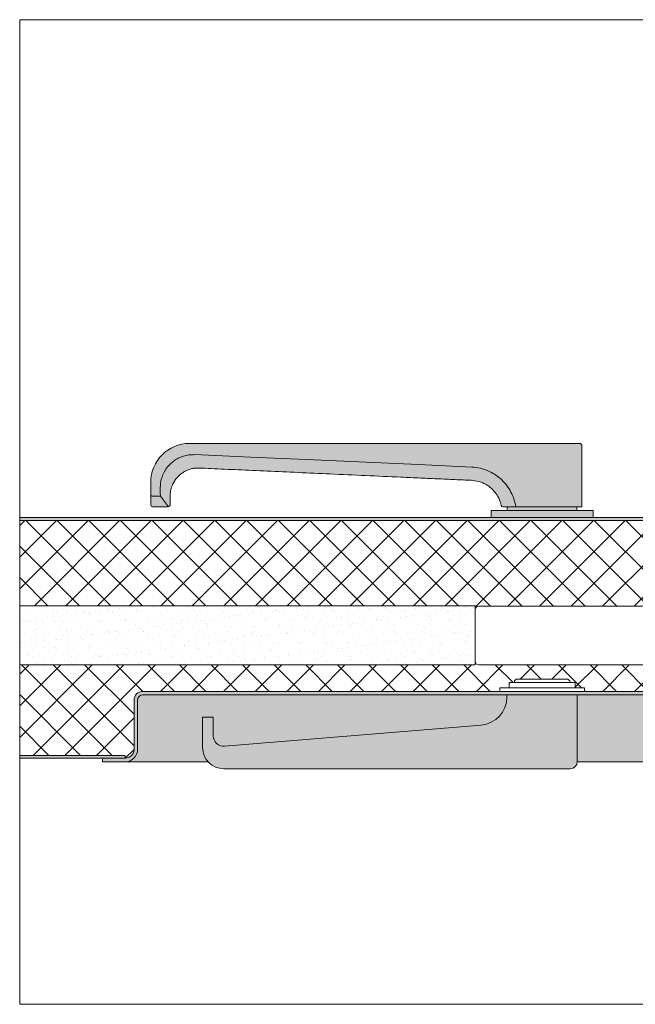
# Model space of a CAD drawing. Units: millimetres. Extents: x 89 to 41305, y 111 to 46757.
# Drawn here: x 40168 to 40343, y 46051 to 46331 of the extents above; entities that cross this region are included whole.
import ezdxf

# ---------------------------------------------------------------- set-up
doc = ezdxf.new("R2010")
doc.units = ezdxf.units.MM
for name, color, linetype, lineweight in [('TRIA_Acessórios', 7, 'Continuous', 0), ('TRIA_Acessórios Ocultos', 250, 'Continuous', 0), ('TRIA_Aro + Folha', 7, 'Continuous', 0), ('TRIA_Fixação', 7, 'Continuous', 0), ('TRIA_Layout', 7, 'Continuous', 0), ('TRIA_Tramas 1-5', 7, 'Continuous', 0)]:
    doc.layers.add(name, color=color, linetype=linetype, lineweight=lineweight)
doc.layers.add('TRIA_Tramas', color=7, linetype='Continuous', lineweight=0, true_color=0xcccccc)

# ---------------------------------------------------------------- blocks, each defined once
blk = doc.blocks.new('zw$CAF3')
at = {"true_color": 0xffffff}
h = blk.add_hatch(color=7, dxfattribs=at)
h.dxf.hatch_style = 1
h.paths.add_polyline_path([(-45, -23.5), (-45, -22.5), (-38.5, -22.5, 0.414214), (-36, -20), (-36, -6, -0.414214), (-33.5, -3.5), (113.5, -3.5, -0.414214), (116, -6), (116, -20, 0.414214), (118.5, -22.5), (125, -22.5), (125, -23.5), (118.5, -23.5, -0.414214), (115, -20), (115, -6, 0.414214), (113.5, -4.5), (-33.5, -4.5, 0.414214), (-35, -6), (-35, -20, -0.414214), (-38.5, -23.5)])
h = blk.add_hatch(color=7, dxfattribs=at)
h.dxf.hatch_style = 1
h.paths.add_polyline_path([(-10, -23.5, 0.414214), (-8, -25.5), (90.5, -25.5, 0.414214), (96.5, -19.5), (96.5, -10.82), (93.5, -10.82), (93.5, -16.12, -0.43849), (90.25, -19.11), (17.34, -13.1, -0.390347), (10, -5.13), (10, -4.5), (-10, -4.5)])
h.paths.add_polyline_path([(10, -4.5), (10, -5.13, 0.390347), (17.34, -13.1), (90.25, -19.11, 0.43849), (93.5, -16.12), (93.5, -10.82), (96.5, -10.82), (96.5, -19.5, -0.184483), (94.97, -23.5), (118.5, -23.5, -0.414214), (115, -20), (115, -6, 0.414214), (113.5, -4.5)])
h.paths.add_polyline_path([(-38.5, -23.5), (-10, -23.5), (-10, -4.5), (-33.5, -4.5, 0.414214), (-35, -6), (-35, -20, -0.414214)])
at = {"layer": 'TRIA_Acessórios'}
for p, q in [((-7.86, -0.5), (-7.35, 0)), ((-7.35, 0), (7.35, 0)), ((7.35, 0), (7.86, -0.5)), ((-12, -2.5), (-12, -3.5)), ((12, -2.5), (-12, -2.5)), ((-9.4, -1), (-9.4, -2.5)), ((9.4, -1), (-9.4, -1)), ((-7.86, -0.5), (-7.86, -1)), ((7.86, -1), (7.86, -0.5)), ((9.4, -2.5), (9.4, -1)), ((12, -3.5), (12, -2.5)), ((-33.5, -3.5), (113.5, -3.5)), ((-33.5, -4.5), (113.5, -4.5)), ((-10, -4.5), (-10, -23.5)), ((10, -5.13), (10, -4.5)), ((-36, -6), (-36, -20)), ((-35, -6), (-35, -20)), ((115, -6), (115, -20)), ((116, -6), (116, -20)), ((96.5, -10.82), (93.5, -10.82)), ((93.5, -10.82), (93.5, -16.12)), ((96.5, -10.82), (96.5, -19.5)), ((90.25, -19.11), (17.34, -13.1)), ((-45, -23.5), (-45, -22.5)), ((-38.5, -22.5), (-45, -22.5)), ((-10, -23.5), (-45, -23.5)), ((125, -23.5), (94.97, -23.5)), ((125, -22.5), (118.5, -22.5)), ((125, -22.5), (125, -23.5)), ((90.5, -25.5), (-8, -25.5))]:
    blk.add_line(p, q, dxfattribs=at)
for centre, radius, start, end in [((-33.5, -6), 2.5, 90, 180), ((-33.5, -6), 1.5, 90, 180), ((18, -5.13), 8, 180, 265.2921), ((113.5, -6), 2.5, 0, 90), ((113.5, -6), 1.5, 0, 90), ((90.5, -16.12), 3, 265.2921, 0), ((90.5, -19.5), 6, 270, 0), ((-38.5, -20), 2.5, 270, 0), ((-38.5, -20), 3.5, 270, 0), ((118.5, -20), 3.5, 180, 270), ((118.5, -20), 2.5, 180, 270), ((-8, -23.5), 2, 180, 270)]:
    blk.add_arc(centre, radius, start, end, dxfattribs=at)
blk = doc.blocks.new('zw$CE9')
at = {"layer": 'TRIA_Acessórios Ocultos'}
for p, q in [((-42.8, 36.8), (-42.8, 13)), ((-42.8, 36.8), (-39.8, 36.8)), ((-39.8, 36.8), (-39.8, 13)), ((-123.8, 17.55), (-123.8, 32.25)), ((-42.8, 33.25), (-122.8, 33.25)), ((-37.8, 31.2), (-39.8, 31.2)), ((-37.8, 31.2), (-27.8, 21.2)), ((-27.8, 21.2), (-27.8, 18.2)), ((-39.8, 18.2), (-27.8, 18.2)), ((-122.8, 16.55), (-42.8, 16.55)), ((-42.8, 13), (-39.8, 13))]:
    blk.add_line(p, q, dxfattribs=at)
for centre, start, end in [((-122.8, 32.25), 90, 180), ((-122.8, 17.55), 180, 270)]:
    blk.add_arc(centre, 1, start, end, dxfattribs=at)
blk = doc.blocks.new('zw$9D61')
at = {"layer": 'TRIA_Tramas', "true_color": 0xffffff}
h = blk.add_hatch(color=7, dxfattribs=at)
h.dxf.hatch_style = 1
edge = h.paths.add_edge_path()
edge.add_line((11.25, -3.1), (-7.5, -3.1))
edge.add_spline(control_points=[(-7.5, -3.1), (-7.51, -3.12), (-7.51, -3.15), (-7.52, -3.17), (-7.52, -3.17), (-7.52, -3.17), (-7.52, -3.17), (-7.64, -3.78), (-7.88, -5.01), (-8.61, -6.87), (-9.66, -8.71), (-10.86, -10.17), (-12.16, -11.39), (-13.5, -12.38), (-15.36, -13.38), (-17.54, -14.14), (-19.18, -14.31), (-20.01, -14.39)], knot_values=[-0.003917, -0.003917, -0.003917, -0.003917, 0, 0, 0, 0, 0, 0, 0.103051, 0.206107, 0.329161, 0.45223, 0.516344, 0.622135, 0.727932, 0.863965, 1, 1, 1, 1], degree=3, periodic=0)
edge.add_line((-20.01, -14.39), (-35.16, -15.07))
edge.add_line((-35.16, -15.07), (-67, -16.49))
edge.add_line((-67, -16.49), (-82.92, -17.2))
edge.add_line((-82.92, -17.2), (-98.84, -17.91))
edge.add_spline(control_points=[(-98.84, -17.91), (-99.37, -17.9), (-100.43, -17.88), (-101.98, -17.53), (-103.46, -16.93), (-104.81, -16.09), (-106, -15.03), (-107, -13.79), (-107.76, -12.4), (-108.39, -10.68), (-108.5, -9.38), (-108.56, -8.61)], knot_values=[0, 0, 0, 0, 0.105885, 0.21177, 0.317677, 0.423591, 0.529289, 0.634995, 0.7406, 0.846206, 1, 1, 1, 1], degree=3, periodic=0)
edge.add_line((-108.56, -8.61), (-108.56, -6.97))
edge.add_spline(control_points=[(-108.56, -6.97), (-108.56, -6.86), (-108.55, -6.64), (-108.51, -6.34), (-108.47, -6.2), (-108.45, -6.13)], knot_values=[0, 0, 0, 0, 0.314665, 0.661863, 1, 1, 1, 1], degree=3, periodic=0)
edge.add_line((-108.45, -6.13), (-110.75, -6.13))
edge.add_arc((-110.78, -6.59), 0.465, 445.4799, 534.6204)
edge.add_line((-111.25, -6.55), (-111.25, -10.1))
edge.add_arc((-100.25, -10.1), 11, 180, 270)
edge.add_line((-100.25, -21.1), (10.75, -21.1))
edge.add_spline(control_points=[(10.75, -21.1), (10.76, -21.1), (10.79, -21.1), (10.89, -21.09), (11.02, -21.03), (11.15, -20.92), (11.23, -20.77), (11.24, -20.66), (11.25, -20.6)], knot_values=[0, 0, 0, 0, 0.02621, 0.141523, 0.356194, 0.570812, 0.785406, 1, 1, 1, 1], degree=3, periodic=0)
edge.add_line((11.25, -20.6), (11.25, -3.1))
edge = h.paths.add_edge_path()
edge.add_line((-7.5, -3.1), (-11.17, -3.1))
edge.add_arc((-11.17, -3.6), 0.5, 450, 527.8951)
edge.add_spline(control_points=[(-11.66, -3.5), (-11.8, -4.05), (-12.08, -5.22), (-12.98, -6.77), (-14.1, -8.08), (-15.3, -9.06), (-16.48, -9.73), (-17.87, -10.29), (-19.66, -10.64), (-21.86, -10.67), (-24.22, -10.79), (-26.67, -10.9), (-30.13, -11.06), (-34.64, -11.26), (-44.98, -11.73), (-56.6, -12.26), (-69.27, -12.83), (-78, -13.22), (-84.98, -13.53), (-90.27, -13.78), (-93.94, -13.92), (-96.7, -14.12), (-98.6, -14.1), (-99.6, -13.91), (-100.46, -13.65), (-101.29, -13.31), (-102.15, -12.82), (-103.02, -12.16), (-103.84, -11.34), (-104.61, -10.3), (-105.24, -9.03), (-105.68, -7.54), (-105.76, -5.99), (-105.75, -4.69), (-105.75, -3.93), (-105.75, -3.66)], knot_values=[0.000103, 0.000103, 0.000103, 0.000103, 0.016275, 0.034487, 0.050928, 0.065621, 0.078487, 0.08961, 0.108733, 0.13022, 0.152742, 0.176257, 0.200772, 0.251859, 0.305864, 0.497618, 0.585292, 0.669374, 0.748232, 0.785651, 0.821195, 0.8536, 0.864895, 0.875698, 0.882626, 0.890634, 0.901264, 0.910914, 0.921938, 0.934273, 0.947848, 0.962564, 0.978294, 0.992093, 1, 1, 1, 1], degree=3, periodic=0)
edge.add_arc((-106.25, -3.61), 0.507, 354.1575, 449.4669)
edge.add_line((-106.25, -3.1), (-108.45, -6.13))
edge.add_spline(control_points=[(-108.45, -6.13), (-108.47, -6.2), (-108.51, -6.34), (-108.55, -6.64), (-108.56, -6.86), (-108.56, -6.97)], knot_values=[0, 0, 0, 0, 0.338137, 0.685335, 1, 1, 1, 1], degree=3, periodic=0)
edge.add_line((-108.56, -6.97), (-108.56, -8.61))
edge.add_spline(control_points=[(-108.56, -8.61), (-108.5, -9.38), (-108.39, -10.68), (-107.76, -12.4), (-107, -13.79), (-106, -15.03), (-104.81, -16.09), (-103.46, -16.93), (-101.98, -17.53), (-100.43, -17.88), (-99.37, -17.9), (-98.84, -17.91)], knot_values=[0, 0, 0, 0, 0.153794, 0.2594, 0.365005, 0.470711, 0.576409, 0.682323, 0.78823, 0.894115, 1, 1, 1, 1], degree=3, periodic=0)
edge.add_line((-98.84, -17.91), (-82.92, -17.2))
edge.add_line((-82.92, -17.2), (-67, -16.49))
edge.add_line((-67, -16.49), (-35.16, -15.07))
edge.add_line((-35.16, -15.07), (-20.01, -14.39))
edge.add_spline(control_points=[(-20.01, -14.39), (-19.18, -14.31), (-17.54, -14.14), (-15.36, -13.38), (-13.5, -12.38), (-12.16, -11.39), (-10.86, -10.17), (-9.66, -8.71), (-8.61, -6.87), (-7.88, -5.01), (-7.64, -3.78), (-7.52, -3.17), (-7.52, -3.17), (-7.52, -3.17), (-7.52, -3.17), (-7.51, -3.15), (-7.51, -3.12), (-7.5, -3.1)], knot_values=[-0.003917, -0.003917, -0.003917, -0.003917, 0.132119, 0.268151, 0.373949, 0.47974, 0.543854, 0.666922, 0.789976, 0.893033, 0.996083, 0.996083, 0.996083, 0.996083, 0.996083, 0.996083, 1, 1, 1, 1], degree=3, periodic=0)
h.paths.add_polyline_path([(14.5, 0), (-14.5, 0), (-14.5, -2), (14.5, -2)])
h.paths.add_polyline_path([(9.9, -2), (-9.9, -2), (-9.9, -3.1), (9.9, -3.1)])
h.paths.add_polyline_path([(-106.25, -3.1, 0.020722), (-106.29, -3.1), (-110.75, -3.1, 0.414214), (-111.25, -3.6), (-111.25, -6.55, -0.409827), (-110.75, -6.13), (-108.45, -6.13)])
at = {"layer": 'TRIA_Acessórios'}
for p, q in [((-14.5, 0), (14.5, 0)), ((-14.5, -2), (-14.5, 0)), ((14.5, 0), (14.5, -2)), ((14.5, -2), (-14.5, -2)), ((-9.9, -2), (-9.9, -3.1)), ((9.9, -3.1), (9.9, -2)), ((-111.25, -10.1), (-111.25, -3.6)), ((-106.29, -3.1), (-110.75, -3.1)), ((-11.17, -3.1), (11.25, -3.1)), ((11.25, -20.6), (11.25, -3.1)), ((-110.75, -6.13), (-108.45, -6.13)), ((-108.56, -8.61), (-108.56, -6.97)), ((10.75, -21.1), (-100.25, -21.1))]:
    blk.add_line(p, q, dxfattribs=at)
at = {"layer": 'TRIA_Acessórios', "flags": 128}
blk.add_lwpolyline([(-20.01, -14.39), (-35.16, -15.07), (-67, -16.49), (-82.92, -17.2), (-98.84, -17.91)], dxfattribs=at)
at = {"layer": 'TRIA_Acessórios'}
for centre, radius, start, end in [((-110.75, -3.6), 0.5, 90, 180), ((-106.25, -3.61), 0.507, 354.1575, 94.2153), ((-11.17, -3.6), 0.5, 89.9997, 167.8951), ((-110.78, -6.59), 0.465, 85.4799, 174.6204), ((-100.25, -10.1), 11, 180, 270)]:
    blk.add_arc(centre, radius, start, end, dxfattribs=at)
for points, knots in [([(-11.66, -3.5), (-11.8, -4.05), (-12.08, -5.22), (-12.98, -6.77), (-14.1, -8.08), (-15.3, -9.06), (-16.48, -9.73), (-17.87, -10.29), (-19.66, -10.64), (-21.86, -10.67), (-24.22, -10.79), (-26.67, -10.9), (-30.13, -11.06), (-34.64, -11.26), (-44.98, -11.73), (-56.6, -12.26), (-69.27, -12.83), (-78, -13.22), (-84.98, -13.53), (-90.27, -13.78), (-93.94, -13.92), (-96.7, -14.12), (-98.6, -14.1), (-99.6, -13.91), (-100.46, -13.65), (-101.29, -13.31), (-102.15, -12.82), (-103.02, -12.16), (-103.84, -11.34), (-104.61, -10.3), (-105.24, -9.03), (-105.68, -7.54), (-105.76, -5.99), (-105.75, -4.69), (-105.75, -3.93), (-105.75, -3.66)], [0.0001027, 0.0001027, 0.0001027, 0.0001027, 0.0162748, 0.0344868, 0.0509285, 0.0656209, 0.078487, 0.0896102, 0.1087326, 0.1302196, 0.1527422, 0.1762574, 0.2007721, 0.2518586, 0.3058639, 0.4976179, 0.5852917, 0.6693736, 0.748232, 0.7856511, 0.8211952, 0.8535998, 0.8648953, 0.8756983, 0.8826261, 0.8906338, 0.9012638, 0.9109144, 0.9219378, 0.9342731, 0.9478484, 0.9625641, 0.9782942, 0.9920931, 1, 1, 1, 1]), ([(-7.5, -3.1), (-7.51, -3.12), (-7.51, -3.15), (-7.52, -3.17), (-7.52, -3.17), (-7.52, -3.17), (-7.52, -3.17), (-7.64, -3.78), (-7.88, -5.01), (-8.61, -6.87), (-9.66, -8.71), (-10.86, -10.17), (-12.16, -11.39), (-13.5, -12.38), (-15.36, -13.38), (-17.54, -14.14), (-19.18, -14.31), (-20.01, -14.39)], [-0.003917, -0.003917, -0.003917, -0.003917, 0, 0, 0, 0, 0, 0, 0.103051, 0.206107, 0.329161, 0.45223, 0.516344, 0.622135, 0.727932, 0.863965, 1, 1, 1, 1]), ([(-108.56, -6.97), (-108.56, -6.86), (-108.55, -6.64), (-108.51, -6.34), (-108.47, -6.2), (-108.45, -6.13)], [0, 0, 0, 0, 0.314665, 0.661863, 1, 1, 1, 1]), ([(-98.84, -17.91), (-99.37, -17.9), (-100.43, -17.88), (-101.98, -17.53), (-103.46, -16.93), (-104.81, -16.09), (-106, -15.03), (-107, -13.79), (-107.76, -12.4), (-108.39, -10.68), (-108.5, -9.38), (-108.56, -8.61)], [0, 0, 0, 0, 0.105885, 0.21177, 0.317677, 0.423591, 0.529289, 0.634995, 0.7406, 0.846206, 1, 1, 1, 1]), ([(11.25, -20.6), (11.24, -20.66), (11.23, -20.77), (11.15, -20.92), (11.02, -21.03), (10.89, -21.09), (10.79, -21.1), (10.76, -21.1), (10.75, -21.1)], [0, 0, 0, 0, 0.214594, 0.429188, 0.643806, 0.858477, 0.97379, 1, 1, 1, 1])]:
    blk.add_open_spline(points, degree=3, knots=knots, dxfattribs=at)
at = {"layer": 'TRIA_Fixação'}
blk.add_line((-108.45, -6.13), (-106.25, -3.1), dxfattribs=at)

msp = doc.modelspace()

# ---------------------------------------------------------------- hatches: boundary and pattern name
at = {"layer": 'TRIA_Tramas'}
h = msp.add_hatch(color=7, dxfattribs=at)
h.dxf.hatch_style = 1
h.paths.add_polyline_path([(40167.82, 46188.12), (40379.73, 46188.12, -0.414214), (40380.53, 46187.32), (40380.53, 46167.32), (40381.33, 46167.32), (40381.33, 46187.32, 0.414214), (40379.73, 46188.92), (40167.82, 46188.92)])
h = msp.add_hatch(color=7, dxfattribs=at)
h.dxf.hatch_style = 1
h.paths.add_polyline_path([(40191.33, 46120.52), (40197.83, 46120.52, 0.414214), (40200.33, 46123.02), (40200.33, 46137.02, -0.414214), (40202.83, 46139.52), (40349.83, 46139.52, -0.414214), (40352.33, 46137.02), (40352.33, 46123.02, 0.414214), (40354.83, 46120.52), (40361.33, 46120.52), (40361.33, 46119.52), (40354.83, 46119.52, -0.414214), (40351.33, 46123.02), (40351.33, 46137.02, 0.414214), (40349.83, 46138.52), (40202.83, 46138.52, 0.414214), (40201.33, 46137.02), (40201.33, 46123.02, -0.414214), (40197.83, 46119.52), (40191.33, 46119.52)])
h = msp.add_hatch(color=7, dxfattribs=at)
h.dxf.hatch_style = 1
h.paths.add_polyline_path([(40167.82, 46120.52), (40197.83, 46120.52), (40197.83, 46121.32), (40167.82, 46121.32)])
at = {"layer": 'TRIA_Tramas 1-5'}
h = msp.add_hatch(dxfattribs=at)
h.set_pattern_fill('ANSI37', color=256, scale=2, angle=180)
h.set_pattern_definition([(225, (16856.655, -54067.348), (4.49012806, -4.49012806), []), (315, (16856.655, -54067.348), (4.49012806, 4.49012806), [])])
h.paths.add_polyline_path([(40167.82, 46163.87), (40167.82, 46188.12), (40379.73, 46188.12, -0.414214), (40380.53, 46187.32), (40380.53, 46167.32), (40378.33, 46167.32), (40378.33, 46163.77), (40298.33, 46163.77, 0.414214), (40297.33, 46162.77), (40297.33, 46163.87)])
h = msp.add_hatch(dxfattribs=at)
h.set_pattern_fill('AR-SAND', color=256, scale=0.1)
h.set_pattern_definition([(37.5, (16856.655, -54083.048), (-0.16000313, 4.89413237), [0, -3.8608, 0, -4.318, 0, -4.1275]), (7.5, (16856.655, -54083.048), (4.49523283, 7.168251), [0, -2.0828, 0, -3.4798, 0, -1.3335]), (-32.5, (16853.531, -54083.048), (7.9099237, 0.01437185), [0, -1.27, 0, -4.572, 0, -5.969]), (-42.5, (16853.531, -54083.048), (7.63556452, 2.22929323), [0, -0.635, 0, -2.9972, 0, -3.429])])
h.paths.add_polyline_path([(40167.82, 46147.07), (40297.33, 46147.07), (40297.33, 46163.87), (40167.82, 46163.87)])
h = msp.add_hatch(dxfattribs=at)
h.set_pattern_fill('ANSI37', color=256, scale=2, angle=180)
h.set_pattern_definition([(225, (16856.655, -54109.598), (4.49012806, -4.49012806), []), (315, (16856.655, -54109.598), (4.49012806, 4.49012806), [])])
h.paths.add_polyline_path([(40167.82, 46121.32), (40167.82, 46147.07), (40297.33, 46147.07), (40297.33, 46148.07, 0.414214), (40298.33, 46147.07), (40378.33, 46147.07), (40378.33, 46143.52), (40380.53, 46143.52, 0.414214), (40382.13, 46141.92), (40400.53, 46141.92), (40400.53, 46142.72), (40421.23, 46142.72, -0.414214), (40422.03, 46141.92), (40422.03, 46122.12, -0.414214), (40421.23, 46121.32), (40354.83, 46121.32), (40354.83, 46120.52, -0.414214), (40352.33, 46123.02), (40352.33, 46137.02, 0.414214), (40349.83, 46139.52), (40328.33, 46139.52), (40328.33, 46140.52), (40325.73, 46140.52), (40325.73, 46142.02), (40324.19, 46142.02), (40324.19, 46142.52), (40323.68, 46143.02), (40308.98, 46143.02), (40308.47, 46142.52), (40308.47, 46142.02), (40306.93, 46142.02), (40306.93, 46140.52), (40304.33, 46140.52), (40304.33, 46139.52), (40202.83, 46139.52, 0.414214), (40200.33, 46137.02), (40200.33, 46123.02, -0.414214), (40197.83, 46120.52), (40197.83, 46121.32)])

# ---------------------------------------------------------------- linework, layer by layer
at = {"layer": 'TRIA_Aro + Folha'}
for p, q in [((40167.82, 46050.52), (40167.82, 46330.52)), ((40167.82, 46188.92), (40379.73, 46188.92)), ((40167.82, 46188.12), (40379.73, 46188.12)), ((40297.33, 46147.07), (40297.33, 46163.87)), ((40167.82, 46121.32), (40197.83, 46121.32)), ((40167.82, 46120.52), (40197.83, 46120.52)), ((40197.83, 46120.52), (40197.83, 46121.32))]:
    msp.add_line(p, q, dxfattribs=at)
at = {"layer": 'TRIA_Layout'}
for p, q in [((40167.82, 46330.52), (40517.82, 46330.52)), ((40167.82, 46050.52), (40517.82, 46050.52))]:
    msp.add_line(p, q, dxfattribs=at)
at = {"layer": 'TRIA_Tramas 1-5'}
for p, q in [((40167.82, 46163.87), (40297.33, 46163.87)), ((40167.82, 46147.07), (40297.33, 46147.07))]:
    msp.add_line(p, q, dxfattribs=at)

# ---------------------------------------------------------------- block references
at = {"xscale": -1, "rotation": 180}
msp.add_blockref('zw$9D61', (40316.33, 46188.92), dxfattribs=at)
at = {"layer": 'TRIA_Acessórios', "color": 5, "xscale": -1}
msp.add_blockref('zw$CAF3', (40316.33, 46143.02), dxfattribs=at)
at = {"layer": 'TRIA_Acessórios Ocultos'}
msp.add_blockref('zw$CE9', (40421.13, 46130.52), dxfattribs=at)

doc.saveas('drawing.dxf')
